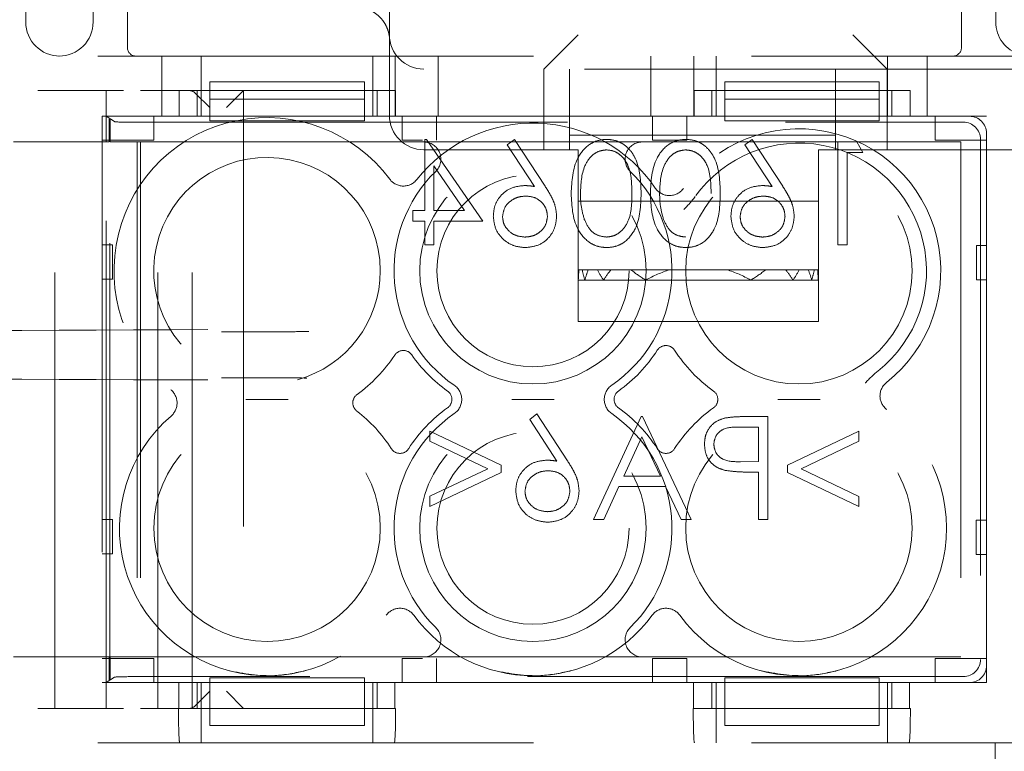
# Model space of a CAD drawing. Units: millimetres. Extents: x 11 to 205, y 5 to 292.
# Drawn here: x 85 to 88, y 202 to 204 of the extents above; entities that cross this region are included whole.
import ezdxf

# ---------------------------------------------------------------- set-up
doc = ezdxf.new("R2010")
doc.units = ezdxf.units.MM
doc.linetypes.add('HIDDEN', pattern=[1.905, 1.27, -0.635])

msp = doc.modelspace()

# ---------------------------------------------------------------- linework, layer by layer
at = {"color": 7, "linetype": 'HIDDEN', "lineweight": 18}
for p, q in [((86.1584, 204.2038), (86.1584, 212.5838)), ((85.0984, 204.2413), (85.0984, 204.5113)), ((85.2951, 204.5113), (85.2951, 204.2413)), ((85.3951, 204.5113), (85.3951, 204.1663)), ((87.8251, 204.1663), (87.8251, 204.5113)), ((87.9251, 204.2413), (87.9251, 204.5113)), ((86.7084, 204.2038), (86.6084, 204.1038)), ((87.6084, 204.1038), (87.5084, 204.2038)), ((79.5934, 204.1413), (87.9734, 204.1413)), ((85.4951, 204.1413), (85.4951, 203.9663)), ((85.6101, 204.0413), (85.6101, 204.1413)), ((86.1101, 204.0413), (86.1101, 204.1413)), ((86.1751, 203.9663), (86.1751, 204.1413)), ((86.3001, 204.1413), (86.3001, 203.9663)), ((86.9201, 203.9663), (86.9201, 204.1413)), ((87.0451, 204.1413), (87.0451, 203.9663)), ((87.1101, 204.0413), (87.1101, 204.1413)), ((87.6101, 204.0413), (87.6101, 204.1413)), ((87.7251, 203.9663), (87.7251, 204.1413)), ((86.1584, 204.092), (86.1584, 203.9688)), ((87.9966, 204.1038), (86.2584, 204.1038)), ((86.6084, 203.8688), (86.6084, 204.1038)), ((86.6834, 204.1038), (86.6834, 204.0538)), ((87.4584, 204.0538), (87.4584, 204.1038)), ((87.6084, 204.1038), (87.6084, 203.8688)), ((85.6354, 204.0663), (86.0854, 204.0663)), ((85.6354, 204.0663), (85.6354, 204.0163)), ((86.0854, 204.0663), (86.0854, 204.0163)), ((87.1354, 204.0663), (87.5854, 204.0663)), ((87.1354, 204.0663), (87.1354, 204.0163)), ((87.5854, 204.0663), (87.5854, 204.0163)), ((85.1334, 204.0413), (85.3834, 204.0413)), ((85.1834, 202.2413), (85.1834, 204.0413)), ((85.3334, 204.0413), (85.3334, 203.9663)), ((85.4334, 204.0413), (85.5461, 204.0413)), ((85.4834, 202.2413), (85.4834, 204.0413)), ((86.1759, 204.0413), (85.5461, 204.0413)), ((85.5461, 203.9663), (85.5461, 204.0413)), ((85.5834, 202.2413), (85.5834, 204.0413)), ((85.635, 203.9913), (85.5935, 204.0327)), ((85.5979, 204.0413), (85.5979, 203.9663)), ((85.6101, 203.9663), (85.6101, 204.0413)), ((85.6834, 203.9913), (85.7334, 204.0413)), ((85.7334, 204.0413), (85.7334, 202.2413)), ((86.1101, 203.9663), (86.1101, 204.0413)), ((86.1223, 203.9663), (86.1223, 204.0413)), ((86.1759, 204.0413), (86.1759, 203.9663)), ((86.6834, 203.8688), (86.6834, 204.0538)), ((87.0461, 203.9663), (87.0461, 204.0413)), ((87.6759, 204.0413), (87.0461, 204.0413)), ((87.0979, 204.0413), (87.0979, 203.9663)), ((87.1101, 203.9663), (87.1101, 204.0413)), ((87.4584, 204.0538), (87.4584, 203.8688)), ((87.6101, 203.9663), (87.6101, 204.0413)), ((87.6223, 203.9663), (87.6223, 204.0413)), ((87.6759, 204.0413), (87.6759, 203.9663)), ((85.6354, 204.0163), (86.0854, 204.0163)), ((85.6354, 203.9663), (85.6354, 204.0163)), ((86.0854, 204.0163), (86.0854, 203.9663)), ((87.1354, 204.0163), (87.5854, 204.0163)), ((87.1354, 203.9663), (87.1354, 204.0163)), ((87.5854, 204.0163), (87.5854, 203.9663)), ((85.5461, 203.9663), (85.3217, 203.9663)), ((85.3217, 203.9663), (85.3217, 202.3163)), ((85.3334, 203.8913), (85.3334, 203.9663)), ((85.3571, 203.9505), (85.3334, 203.9663)), ((85.3334, 203.9663), (85.6354, 203.9663)), ((85.3418, 203.8913), (85.3418, 203.9579)), ((85.3418, 203.9579), (85.3449, 203.9558)), ((85.3439, 203.9558), (85.3418, 203.9579)), ((85.3439, 203.9558), (85.3449, 203.9558)), ((85.3439, 202.3267), (85.3439, 203.9558)), ((85.3449, 203.9558), (85.3449, 203.8913)), ((85.4071, 203.9488), (87.831, 203.9488)), ((85.4717, 203.9663), (85.4717, 203.8963)), ((85.6354, 203.9663), (85.6354, 203.9528)), ((86.0854, 203.9663), (85.6354, 203.9663)), ((86.0854, 203.9528), (85.6354, 203.9528)), ((86.0854, 203.9528), (86.0854, 203.9663)), ((86.0854, 203.9663), (87.1354, 203.9663)), ((87.0461, 203.9663), (86.1759, 203.9663)), ((86.1951, 203.8963), (86.1951, 203.9663)), ((86.2951, 203.9663), (86.2951, 203.8963)), ((86.9251, 203.8963), (86.9251, 203.9663)), ((87.0251, 203.9663), (87.0251, 203.8963)), ((87.1354, 203.9663), (87.1354, 203.9528)), ((87.5854, 203.9663), (87.1354, 203.9663)), ((87.5854, 203.9528), (87.1354, 203.9528)), ((87.5854, 203.9528), (87.5854, 203.9663)), ((87.5854, 203.9663), (87.8484, 203.9663)), ((87.8984, 203.9663), (87.6759, 203.9663)), ((87.7484, 203.8963), (87.7484, 203.9663)), ((87.8984, 202.3163), (87.8984, 203.9663)), ((86.6834, 203.9113), (87.4584, 203.9113)), ((87.8984, 203.9163), (87.8984, 202.3662)), ((85.0634, 203.8913), (85.3334, 203.8913)), ((85.4717, 203.8963), (85.3217, 203.8963)), ((85.3334, 202.3913), (85.3334, 203.8913)), ((85.3334, 203.8913), (85.3418, 203.8913)), ((85.3449, 203.8913), (85.4229, 203.8913)), ((85.4229, 203.8913), (85.4334, 203.8913)), ((85.4229, 203.8913), (85.4229, 202.3913)), ((85.4334, 203.8913), (85.4334, 202.3913)), ((85.4334, 203.8913), (86.2583, 203.8913)), ((86.2552, 203.8963), (86.1951, 203.8963)), ((86.2611, 203.899), (86.2611, 203.6913)), ((86.2666, 203.899), (86.2611, 203.899)), ((86.4303, 203.6605), (86.2666, 203.899)), ((86.8086, 203.8913), (86.3449, 203.8913)), ((86.5226, 203.899), (86.5019, 203.8827)), ((86.5019, 203.8827), (86.5812, 203.7615)), ((86.6122, 203.7621), (86.5226, 203.899)), ((86.8952, 203.8913), (87.8234, 203.8913)), ((87.0251, 203.8963), (86.9251, 203.8963)), ((87.215, 203.899), (87.1942, 203.8827)), ((87.1942, 203.8827), (87.2735, 203.7615)), ((87.3045, 203.7621), (87.215, 203.899)), ((87.465, 203.8913), (87.465, 203.5913)), ((87.538, 203.8605), (87.5204, 203.8913)), ((87.8984, 203.8963), (87.7484, 203.8963)), ((87.8234, 203.8913), (87.8234, 202.3913)), ((87.881, 203.8988), (87.881, 202.3837)), ((86.2584, 203.8688), (86.6834, 203.8688)), ((86.7084, 203.8688), (86.6834, 203.8688)), ((86.7084, 203.7188), (86.7084, 203.8688)), ((87.4584, 203.8688), (87.4084, 203.8688)), ((87.4084, 203.8688), (87.4084, 203.7188)), ((87.4584, 203.8688), (88.0584, 203.8688)), ((87.4919, 203.5913), (87.4919, 203.8605)), ((87.4919, 203.8605), (87.538, 203.8605)), ((86.288, 203.8216), (86.3775, 203.6913)), ((86.288, 203.6913), (86.288, 203.8216)), ((86.7084, 203.5067), (86.7084, 203.7188)), ((86.7084, 203.7188), (87.4084, 203.7188)), ((87.4084, 203.7188), (87.4084, 203.5067)), ((86.2265, 203.6913), (86.2265, 203.6605)), ((86.2611, 203.6913), (86.2265, 203.6913)), ((86.3775, 203.6913), (86.288, 203.6913)), ((86.2265, 203.6605), (86.2611, 203.6605)), ((86.2611, 203.6605), (86.2611, 203.5913)), ((86.288, 203.5913), (86.288, 203.6605)), ((86.288, 203.6605), (86.4303, 203.6605)), ((85.3217, 203.5913), (85.3513, 203.5913)), ((85.3513, 203.5913), (85.3513, 203.4913)), ((86.2611, 203.5913), (86.288, 203.5913)), ((87.465, 203.5913), (87.4919, 203.5913)), ((87.8693, 203.4899), (87.8694, 203.5899)), ((87.8694, 203.5899), (87.8984, 203.5898)), ((86.7084, 203.5188), (86.7107, 203.5188)), ((86.7202, 203.5188), (86.7107, 203.5188)), ((86.7202, 203.5188), (86.7376, 203.5188)), ((86.7644, 203.5188), (86.7376, 203.5188)), ((86.7644, 203.5188), (86.8036, 203.5188)), ((86.8623, 203.5188), (86.8036, 203.5188)), ((86.8623, 203.5188), (86.975, 203.5188)), ((87.1419, 203.5188), (86.975, 203.5188)), ((87.1419, 203.5188), (87.2545, 203.5188)), ((87.3133, 203.5188), (87.2545, 203.5188)), ((87.3133, 203.5188), (87.3524, 203.5188)), ((87.3792, 203.5188), (87.3524, 203.5188)), ((87.3792, 203.5188), (87.3967, 203.5188)), ((87.4061, 203.5188), (87.3967, 203.5188)), ((87.4061, 203.5188), (87.4084, 203.5188)), ((85.3513, 203.4913), (85.3217, 203.4913)), ((86.7084, 203.5067), (86.7084, 203.4888)), ((86.7084, 203.4888), (86.7087, 203.4888)), ((86.7084, 203.4888), (86.7084, 203.3688)), ((86.7087, 203.4888), (86.7278, 203.4888)), ((86.7278, 203.4888), (86.7822, 203.4888)), ((86.7822, 203.4888), (86.9057, 203.4888)), ((86.9057, 203.4888), (87.2112, 203.4888)), ((87.2112, 203.4888), (87.3347, 203.4888)), ((87.3347, 203.4888), (87.389, 203.4888)), ((87.389, 203.4888), (87.4081, 203.4888)), ((87.4081, 203.4888), (87.4084, 203.4888)), ((87.4084, 203.5067), (87.4084, 203.4888)), ((87.4084, 203.4888), (87.4084, 203.3688)), ((87.8984, 203.4898), (87.8693, 203.4899)), ((86.7084, 203.3688), (87.4084, 203.3688)), ((86.588, 203.099), (86.5673, 203.0827)), ((86.5673, 203.0827), (86.6466, 202.9615)), ((86.6776, 202.9621), (86.588, 203.099)), ((86.8919, 203.0913), (86.7534, 202.7913)), ((86.8957, 203.0913), (86.8919, 203.0913)), ((87.038, 202.7913), (86.8957, 203.0913)), ((87.2611, 203.0913), (87.2023, 203.0913)), ((87.2611, 202.7913), (87.2611, 203.0913)), ((87.1793, 203.0605), (87.2342, 203.0605)), ((87.2342, 203.0605), (87.2342, 202.9605)), ((86.4842, 202.9502), (86.2765, 203.049)), ((86.2765, 203.049), (86.2765, 203.0194)), ((86.8412, 202.9182), (86.8941, 203.0328)), ((86.8941, 203.0328), (86.9484, 202.9182)), ((87.5265, 203.049), (87.3188, 202.9499)), ((87.5265, 203.0197), (87.5265, 203.049)), ((86.2765, 203.0194), (86.4448, 202.9393)), ((87.3581, 202.9393), (87.5265, 203.0197)), ((86.4448, 202.9393), (86.2765, 202.8593)), ((86.4842, 202.9285), (86.4842, 202.9502)), ((87.2342, 202.9605), (87.1817, 202.9598)), ((87.3188, 202.9499), (87.3188, 202.9288)), ((87.5265, 202.859), (87.3581, 202.9393)), ((86.2765, 202.8297), (86.4842, 202.9285)), ((86.9484, 202.9182), (86.8412, 202.9182)), ((87.2127, 202.9297), (87.2342, 202.9297)), ((87.2342, 202.9297), (87.2342, 202.7913)), ((87.3188, 202.9288), (87.5265, 202.8297)), ((86.7827, 202.7913), (86.827, 202.8874)), ((86.827, 202.8874), (86.963, 202.8874)), ((86.963, 202.8874), (87.0086, 202.7913)), ((86.2765, 202.8593), (86.2765, 202.8297)), ((87.5265, 202.8297), (87.5265, 202.859)), ((85.3217, 202.7913), (85.3513, 202.7913)), ((85.3513, 202.7913), (85.3513, 202.6913)), ((86.7534, 202.7913), (86.7827, 202.7913)), ((87.0086, 202.7913), (87.038, 202.7913)), ((87.2342, 202.7913), (87.2611, 202.7913)), ((87.8684, 202.6899), (87.8685, 202.7899)), ((87.8685, 202.7899), (87.8984, 202.7898)), ((87.8984, 202.6898), (87.8984, 202.728)), ((85.3513, 202.6913), (85.3217, 202.6913)), ((87.8984, 202.6898), (87.8684, 202.6899)), ((85.3334, 202.3913), (85.0634, 202.3913)), ((85.3418, 202.3913), (85.3334, 202.3913)), ((85.3334, 202.3163), (85.3334, 202.3913)), ((85.3418, 202.3246), (85.3418, 202.3913)), ((85.3449, 202.3913), (85.3449, 202.3267)), ((85.4229, 202.3913), (85.3449, 202.3913)), ((85.4334, 202.3913), (85.4229, 202.3913)), ((86.2583, 202.3913), (85.4334, 202.3913)), ((86.3449, 202.3913), (86.8086, 202.3913)), ((87.8234, 202.3913), (86.8952, 202.3913)), ((85.3217, 202.3863), (85.4717, 202.3863)), ((85.4717, 202.3863), (85.4717, 202.3163)), ((86.1951, 202.3863), (86.2552, 202.3863)), ((86.1951, 202.3163), (86.1951, 202.3863)), ((86.2951, 202.3863), (86.2951, 202.3163)), ((86.9251, 202.3863), (87.0251, 202.3863)), ((86.9251, 202.3163), (86.9251, 202.3863)), ((87.0251, 202.3863), (87.0251, 202.3163)), ((87.7484, 202.3163), (87.7484, 202.3863)), ((87.7484, 202.3863), (87.8984, 202.3863)), ((87.831, 202.3337), (85.4071, 202.3337)), ((85.3217, 202.3163), (85.5443, 202.3163)), ((85.3334, 202.3163), (85.3571, 202.3321)), ((85.6354, 202.3163), (85.3334, 202.3163)), ((85.3334, 202.3163), (85.3334, 202.2413)), ((85.3449, 202.3267), (85.3418, 202.3246)), ((85.3439, 202.3267), (85.3418, 202.3246)), ((85.3449, 202.3267), (85.3439, 202.3267)), ((85.5443, 202.2413), (85.5443, 202.3163)), ((85.5979, 202.3163), (85.5979, 202.2413)), ((85.6101, 202.2413), (85.6101, 202.3163)), ((85.6354, 202.3305), (85.6354, 202.3163)), ((86.0854, 202.3305), (85.6354, 202.3305)), ((85.6354, 202.2413), (85.6354, 202.3163)), ((86.0854, 202.3163), (85.6354, 202.3163)), ((86.0854, 202.3305), (86.0854, 202.3163)), ((86.0854, 202.3163), (86.0854, 202.2413)), ((87.1354, 202.3163), (86.0854, 202.3163)), ((86.1101, 202.2413), (86.1101, 202.3163)), ((86.1222, 202.2413), (86.1222, 202.3163)), ((86.1741, 202.3163), (86.1741, 202.2413)), ((86.1741, 202.3163), (87.0443, 202.3163)), ((87.0443, 202.2413), (87.0443, 202.3163)), ((87.0979, 202.3163), (87.0979, 202.2413)), ((87.1101, 202.2413), (87.1101, 202.3163)), ((87.1354, 202.3305), (87.1354, 202.3163)), ((87.5854, 202.3305), (87.1354, 202.3305)), ((87.1354, 202.2413), (87.1354, 202.3163)), ((87.5854, 202.3163), (87.1354, 202.3163)), ((87.5854, 202.3305), (87.5854, 202.3163)), ((87.5854, 202.3163), (87.5854, 202.2413)), ((87.8484, 202.3163), (87.5854, 202.3163)), ((87.6101, 202.2413), (87.6101, 202.3163)), ((87.6222, 202.2413), (87.6222, 202.3163)), ((87.6741, 202.3163), (87.6741, 202.2413)), ((87.6741, 202.3163), (87.8984, 202.3163)), ((85.5935, 202.2498), (85.635, 202.2913)), ((85.7334, 202.2413), (85.6834, 202.2913)), ((85.3834, 202.2413), (85.1334, 202.2413)), ((85.5437, 202.2413), (85.4334, 202.2413)), ((85.5443, 202.2413), (85.5437, 202.2413)), ((85.5443, 202.2413), (86.1741, 202.2413)), ((85.6101, 202.2413), (85.6101, 202.1413)), ((86.0854, 202.2413), (85.6354, 202.2413)), ((85.6354, 202.1913), (85.6354, 202.2413)), ((86.0854, 202.1913), (86.0854, 202.2413)), ((86.1101, 202.2413), (86.1101, 202.1413)), ((86.1764, 202.2413), (86.1741, 202.2413)), ((87.0443, 202.2413), (87.0437, 202.2413)), ((87.0443, 202.2413), (87.6741, 202.2413)), ((87.1101, 202.2413), (87.1101, 202.1413)), ((87.5854, 202.2413), (87.1354, 202.2413)), ((87.1354, 202.1913), (87.1354, 202.2413)), ((87.5854, 202.1913), (87.5854, 202.2413)), ((87.6101, 202.2413), (87.6101, 202.1413)), ((87.6764, 202.2413), (87.6741, 202.2413)), ((85.6354, 202.1913), (86.0854, 202.1913)), ((87.1354, 202.1913), (87.5854, 202.1913)), ((79.5934, 202.1413), (87.9734, 202.1413)), ((87.9234, 202.059), (87.9234, 202.1413))]:
    msp.add_line(p, q, dxfattribs=at)
for centre, radius in [((86.5767, 203.5163), 0.33), ((87.3517, 203.5163), 0.33), ((86.5767, 203.5163), 0.28), ((85.8017, 202.7663), 0.33), ((86.5767, 202.7663), 0.33), ((87.3517, 202.7663), 0.33), ((86.5767, 202.7663), 0.28)]:
    msp.add_circle(centre, radius, dxfattribs=at)
for centre, radius, start, end in [((85.1984, 204.2413), 0.1, 180, 270), ((85.1951, 204.2413), 0.1, 270, 0), ((88.0251, 204.2413), 0.1, 180, 253.1756), ((86.2584, 204.2038), 0.1, 180, 270), ((85.4201, 204.1663), 0.025, 180, 270), ((87.8001, 204.1663), 0.025, 270, 0), ((86.2584, 203.9688), 0.1, 180, 270), ((85.8017, 203.5163), 0.446, 36.7216, 230.9894), ((86.5767, 203.5163), 0.43, 34.077, 141.8369), ((87.3517, 203.5163), 0.4134, 308.1227, 144.5268), ((86.2583, 203.8413), 0.05, 314.4153, 90), ((86.8952, 203.8413), 0.05, 90, 225.5847), ((87.3517, 203.5163), 0.3717, 308.1227, 144.5268), ((85.8017, 203.5163), 0.33, 0, 251.4216), ((86.5767, 203.5163), 0.405, 134.4153, 235.505), ((86.5767, 203.5163), 0.405, 304.495, 45.5847), ((86.1993, 203.8129), 0.05, 216.7216, 321.8369), ((86.9743, 203.7852), 0.05, 214.077, 324.5268), ((85.8017, 203.5163), 0.33, 285.5384, 0), ((86.1989, 203.2539), 0.03, 34.7809, 146.549), ((86.5767, 203.5163), 0.43, 305.3911, 327.3935), ((86.9642, 203.2684), 0.03, 32.6065, 147.3935), ((87.3517, 203.5163), 0.43, 212.6065, 234.6089), ((85.8017, 203.5163), 0.446, 306.0234, 326.549), ((86.5767, 203.5163), 0.43, 214.7809, 234.6089), ((85.4895, 203.1308), 0.05, 310.5788, 50.9894), ((86.3103, 203.1413), 0.03, 305.3911, 54.6089), ((86.3191, 203.1413), 0.05, 304.495, 55.505), ((86.8344, 203.1413), 0.05, 124.495, 235.505), ((86.8432, 203.1413), 0.03, 125.3911, 234.6089), ((87.0853, 203.1413), 0.03, 305.3911, 54.6089), ((87.6379, 203.1517), 0.05, 128.1227, 233.4121), ((86.0817, 203.1313), 0.03, 126.0234, 232.5104), ((86.5767, 202.7663), 0.43, 125.3911, 147.3935), ((86.5767, 202.7663), 0.43, 32.6065, 54.6089), ((87.3517, 202.7663), 0.43, 125.3911, 147.3935), ((87.3517, 202.7663), 0.43, 216.1678, 53.4121), ((85.8017, 202.7663), 0.43, 130.5788, 323.8322), ((85.8017, 202.7663), 0.43, 32.6065, 52.5104), ((86.5767, 202.7663), 0.405, 124.495, 225.5847), ((86.5767, 202.7663), 0.405, 314.4153, 55.505), ((86.1892, 203.0141), 0.03, 212.6065, 327.3935), ((86.9642, 203.0141), 0.03, 212.6065, 327.3935), ((86.1892, 202.483), 0.05, 36.1678, 143.8322), ((86.5767, 202.7663), 0.43, 216.1678, 323.8322), ((86.9642, 202.483), 0.05, 36.1678, 143.8322), ((86.2583, 202.4413), 0.05, 270, 45.5847), ((86.8952, 202.4413), 0.05, 134.4153, 270)]:
    msp.add_arc(centre, radius, start, end, dxfattribs=at)
for centre, major_axis, ratio, start_param, end_param in [((85.5747, 203.9913), (0, 0.05), 0.674509, 5.689773, 6.283185), ((85.4071, 203.9506), (0.05, 0), 0.034921, 3.193953, 4.712389), ((87.8309, 203.8988), (0.0354, 0.0354), 0.998783, 5.498396, 7.067974), ((87.8484, 203.9162), (0.0354, 0.0354), 0.998783, 5.498396, 7.067974), ((87.0584, 203.4709), (0, 0.42), 0.833333, 1.456527, 1.528191), ((87.0584, 203.6267), (0, 0.42), 0.833333, 1.830587, 1.905307), ((87.0584, 203.3509), (0, 0.42), 0.833333, 1.159568, 1.236286), ((87.0584, 203.7467), (0, 0.42), 0.833333, 2.144317, 2.231942), ((87.0584, 203.2309), (0, 0.42), 0.833333, 0.815575, 0.909651), ((87.0584, 203.8667), (0, 0.42), 0.833333, 2.546875, 2.689959), ((87.0584, 203.1109), (0, 0.42), 0.833333, 0.24073, 0.451633), ((87.0584, 203.1109), (0, 0.42), 0.833333, 5.831552, 6.042455), ((87.0584, 203.8667), (0, 0.42), 0.833333, 3.593226, 3.73631), ((87.0584, 203.2309), (0, 0.42), 0.833333, 5.373534, 5.46761), ((87.0584, 203.7467), (0, 0.42), 0.833333, 4.051244, 4.138868), ((87.0584, 203.3509), (0, 0.42), 0.833333, 5.0469, 5.123617), ((87.0584, 203.6267), (0, 0.42), 0.833333, 4.377878, 4.452598), ((87.0584, 203.4709), (0, 0.42), 0.833333, 4.754995, 4.826659), ((87.0584, 203.5067), (0, 0.42), 0.833333, 1.570796, 1.613402), ((87.0584, 203.5067), (0, 0.42), 0.833333, 4.669783, 4.712389), ((87.8309, 202.3838), (0.0354, -0.0354), 0.998783, 5.498396, 7.067974), ((87.8484, 202.3663), (0.0354, -0.0354), 0.998783, 5.498396, 7.067974), ((85.4071, 202.332), (0.05, 0), 0.034921, 1.570796, 3.089233), ((85.5747, 202.2913), (0, 0.05), 0.674509, 3.141593, 3.735005), ((85.5472, 202.2413), (0, 0.1), 0.034921, 1.570796, 3.141593), ((86.1729, 202.2413), (0, 0.1), 0.034921, 3.141593, 4.712389), ((87.0472, 202.2413), (0, 0.1), 0.034921, 1.570796, 3.141593), ((87.6729, 202.2413), (0, 0.1), 0.034921, 3.141593, 4.712389)]:
    msp.add_ellipse(centre, major_axis=major_axis, ratio=ratio, start_param=start_param, end_param=end_param, dxfattribs=at)
for points, knots in [([(86.0594, 204.2834), (86.0631, 204.2838), (86.0778, 204.2854), (86.1009, 204.2769), (86.124, 204.2624), (86.1395, 204.2456), (86.1492, 204.2295), (86.1545, 204.2161), (86.1568, 204.2069), (86.1577, 204.2022), (86.1581, 204.1996), (86.1582, 204.1987), (86.1583, 204.1982)], [0, 0, 0, 0, 0.073062, 0.285224, 0.45771, 0.603622, 0.725436, 0.821828, 0.884973, 0.921613, 0.958462, 1, 1, 1, 1]), ([(86.1584, 204.092), (86.1584, 204.1037), (86.1584, 204.141), (86.1584, 204.1761), (86.1584, 204.2003), (86.1584, 204.2036), (86.1584, 204.2038)], [0, 0, 0, 0, 0.283116, 0.90121, 0.994902, 1, 1, 1, 1]), ([(86.3449, 203.8913), (86.3364, 203.8913), (86.3163, 203.8913), (86.2866, 203.8913), (86.2684, 203.8913), (86.2584, 203.8913), (86.2583, 203.8913)], [0, 0, 0, 0, 0.247748, 0.586728, 0.995637, 1, 1, 1, 1]), ([(86.7916, 203.899), (86.7827, 203.8983), (86.7651, 203.8968), (86.7329, 203.8812), (86.6923, 203.8311), (86.6898, 203.7772), (86.688, 203.7411)], [0, 0, 0, 0, 0.1256, 0.251197, 0.500581, 1, 1, 1, 1]), ([(86.7916, 203.899), (86.7827, 203.8983), (86.7651, 203.8968), (86.7329, 203.8812), (86.6923, 203.8311), (86.6898, 203.7772), (86.688, 203.7411)], [0, 0, 0, 0, 0.1256, 0.251197, 0.500581, 1, 1, 1, 1]), ([(86.8919, 203.7411), (86.8907, 203.777), (86.8893, 203.8218), (86.8613, 203.8669), (86.8418, 203.8848), (86.8179, 203.8968), (86.8003, 203.8982), (86.7916, 203.899)], [0, 0, 0, 0, 0.498702, 0.624177, 0.749467, 0.874745, 1, 1, 1, 1]), ([(86.8919, 203.7411), (86.8907, 203.777), (86.8893, 203.8218), (86.8613, 203.8669), (86.8418, 203.8848), (86.8179, 203.8968), (86.8003, 203.8982), (86.7916, 203.899)], [0, 0, 0, 0, 0.498702, 0.624177, 0.749467, 0.874745, 1, 1, 1, 1]), ([(86.8952, 203.8913), (86.8951, 203.8913), (86.8851, 203.8913), (86.8669, 203.8913), (86.8372, 203.8913), (86.8171, 203.8913), (86.8086, 203.8913)], [0, 0, 0, 0, 0.004363, 0.413272, 0.752252, 1, 1, 1, 1]), ([(87.0223, 203.899), (87.0135, 203.8983), (86.9959, 203.8968), (86.9637, 203.8812), (86.9231, 203.8311), (86.9205, 203.7772), (86.9188, 203.7411)], [0, 0, 0, 0, 0.1256, 0.251197, 0.500581, 1, 1, 1, 1]), ([(87.0223, 203.899), (87.0135, 203.8983), (86.9959, 203.8968), (86.9637, 203.8812), (86.9231, 203.8311), (86.9205, 203.7772), (86.9188, 203.7411)], [0, 0, 0, 0, 0.1256, 0.251197, 0.500581, 1, 1, 1, 1]), ([(87.1226, 203.7411), (87.1215, 203.777), (87.12, 203.8218), (87.0921, 203.8669), (87.0726, 203.8848), (87.0487, 203.8968), (87.0311, 203.8982), (87.0223, 203.899)], [0, 0, 0, 0, 0.498702, 0.624177, 0.749467, 0.874745, 1, 1, 1, 1]), ([(87.1226, 203.7411), (87.1215, 203.777), (87.12, 203.8218), (87.0921, 203.8669), (87.0726, 203.8848), (87.0487, 203.8968), (87.0311, 203.8982), (87.0223, 203.899)], [0, 0, 0, 0, 0.498702, 0.624177, 0.749467, 0.874745, 1, 1, 1, 1]), ([(86.715, 203.7413), (86.7161, 203.7691), (86.7177, 203.8108), (86.7458, 203.8521), (86.7701, 203.866), (86.7838, 203.8675), (86.7907, 203.8682)], [0, 0, 0, 0, 0.500072, 0.749021, 0.874598, 1, 1, 1, 1]), ([(86.715, 203.7413), (86.7161, 203.7691), (86.7177, 203.8108), (86.7458, 203.8521), (86.7701, 203.866), (86.7838, 203.8675), (86.7907, 203.8682)], [0, 0, 0, 0, 0.500072, 0.749021, 0.874598, 1, 1, 1, 1]), ([(86.7907, 203.8682), (86.7976, 203.8675), (86.8113, 203.8661), (86.8296, 203.8556), (86.8441, 203.8408), (86.864, 203.8043), (86.8645, 203.7693), (86.865, 203.7413)], [0, 0, 0, 0, 0.125139, 0.250418, 0.375519, 0.500847, 1, 1, 1, 1]), ([(86.7907, 203.8682), (86.7976, 203.8675), (86.8113, 203.8661), (86.8296, 203.8556), (86.8441, 203.8408), (86.864, 203.8043), (86.8645, 203.7693), (86.865, 203.7413)], [0, 0, 0, 0, 0.125139, 0.250418, 0.375519, 0.500847, 1, 1, 1, 1]), ([(86.9457, 203.7413), (86.9468, 203.7691), (86.9485, 203.8108), (86.9766, 203.8521), (87.0008, 203.866), (87.0146, 203.8675), (87.0214, 203.8682)], [0, 0, 0, 0, 0.500072, 0.749021, 0.874598, 1, 1, 1, 1]), ([(86.9457, 203.7413), (86.9468, 203.7691), (86.9485, 203.8108), (86.9766, 203.8521), (87.0008, 203.866), (87.0146, 203.8675), (87.0214, 203.8682)], [0, 0, 0, 0, 0.500072, 0.749021, 0.874598, 1, 1, 1, 1]), ([(87.0214, 203.8682), (87.0283, 203.8675), (87.0421, 203.8661), (87.0603, 203.8556), (87.0749, 203.8408), (87.0947, 203.8043), (87.0953, 203.7693), (87.0957, 203.7413)], [0, 0, 0, 0, 0.125139, 0.250418, 0.375519, 0.500847, 1, 1, 1, 1]), ([(87.0214, 203.8682), (87.0283, 203.8675), (87.0421, 203.8661), (87.0603, 203.8556), (87.0749, 203.8408), (87.0947, 203.8043), (87.0953, 203.7693), (87.0957, 203.7413)], [0, 0, 0, 0, 0.125139, 0.250418, 0.375519, 0.500847, 1, 1, 1, 1]), ([(86.5501, 203.7643), (86.537, 203.7628), (86.5107, 203.7598), (86.4814, 203.7358), (86.4637, 203.7064), (86.462, 203.6858), (86.4611, 203.6755)], [0, 0, 0, 0, 0.279638, 0.559326, 0.779527, 1, 1, 1, 1]), ([(86.5501, 203.7643), (86.537, 203.7628), (86.5107, 203.7598), (86.4814, 203.7358), (86.4637, 203.7064), (86.462, 203.6858), (86.4611, 203.6755)], [0, 0, 0, 0, 0.279638, 0.559326, 0.779527, 1, 1, 1, 1]), ([(86.5812, 203.7615), (86.5754, 203.7624), (86.5651, 203.764), (86.5547, 203.7642), (86.5501, 203.7643)], [0, 0, 0, 0, 0.5599103, 1, 1, 1, 1]), ([(86.6457, 203.6749), (86.6447, 203.6856), (86.6429, 203.7033), (86.6334, 203.7262), (86.6235, 203.7445), (86.616, 203.7562), (86.6122, 203.7621)], [0, 0, 0, 0, 0.339374, 0.559486, 0.779731, 1, 1, 1, 1]), ([(86.688, 203.7411), (86.6897, 203.7051), (86.6922, 203.6512), (86.733, 203.6014), (86.7651, 203.5857), (86.7828, 203.5843), (86.7916, 203.5836)], [0, 0, 0, 0, 0.499407, 0.748743, 0.874372, 1, 1, 1, 1]), ([(86.688, 203.7411), (86.6897, 203.7051), (86.6922, 203.6512), (86.733, 203.6014), (86.7651, 203.5857), (86.7828, 203.5843), (86.7916, 203.5836)], [0, 0, 0, 0, 0.499407, 0.748743, 0.874372, 1, 1, 1, 1]), ([(86.7263, 203.6658), (86.7225, 203.6797), (86.7157, 203.7044), (86.7152, 203.73), (86.715, 203.7413)], [0, 0, 0, 0, 0.559599, 1, 1, 1, 1]), ([(86.865, 203.7413), (86.8647, 203.7132), (86.8644, 203.6712), (86.8356, 203.6303), (86.8113, 203.6166), (86.7975, 203.6151), (86.7907, 203.6143)], [0, 0, 0, 0, 0.5002912, 0.749086, 0.8746062, 1, 1, 1, 1]), ([(86.865, 203.7413), (86.8647, 203.7132), (86.8644, 203.6712), (86.8356, 203.6303), (86.8113, 203.6166), (86.7975, 203.6151), (86.7907, 203.6143)], [0, 0, 0, 0, 0.5002912, 0.749086, 0.8746062, 1, 1, 1, 1]), ([(86.7916, 203.5836), (86.8003, 203.5843), (86.8178, 203.5857), (86.8497, 203.6014), (86.8891, 203.6518), (86.8908, 203.7054), (86.8919, 203.7411)], [0, 0, 0, 0, 0.125551, 0.25109, 0.50025, 1, 1, 1, 1]), ([(86.7916, 203.5836), (86.8003, 203.5843), (86.8178, 203.5857), (86.8497, 203.6014), (86.8891, 203.6518), (86.8908, 203.7054), (86.8919, 203.7411)], [0, 0, 0, 0, 0.125551, 0.25109, 0.50025, 1, 1, 1, 1]), ([(86.9188, 203.7411), (86.9205, 203.7051), (86.923, 203.6512), (86.9638, 203.6014), (86.9959, 203.5857), (87.0135, 203.5843), (87.0223, 203.5836)], [0, 0, 0, 0, 0.499407, 0.748743, 0.874372, 1, 1, 1, 1]), ([(86.9188, 203.7411), (86.9205, 203.7051), (86.923, 203.6512), (86.9638, 203.6014), (86.9959, 203.5857), (87.0135, 203.5843), (87.0223, 203.5836)], [0, 0, 0, 0, 0.499407, 0.748743, 0.874372, 1, 1, 1, 1]), ([(86.9571, 203.6658), (86.9533, 203.6797), (86.9464, 203.7044), (86.9459, 203.73), (86.9457, 203.7413)], [0, 0, 0, 0, 0.559599, 1, 1, 1, 1]), ([(87.0223, 203.5836), (87.0311, 203.5843), (87.0486, 203.5857), (87.0805, 203.6014), (87.1199, 203.6518), (87.1215, 203.7054), (87.1226, 203.7411)], [0, 0, 0, 0, 0.125551, 0.25109, 0.50025, 1, 1, 1, 1]), ([(87.0223, 203.5836), (87.0311, 203.5843), (87.0486, 203.5857), (87.0805, 203.6014), (87.1199, 203.6518), (87.1215, 203.7054), (87.1226, 203.7411)], [0, 0, 0, 0, 0.125551, 0.25109, 0.50025, 1, 1, 1, 1]), ([(87.2424, 203.7643), (87.2293, 203.7628), (87.203, 203.7598), (87.1737, 203.7358), (87.156, 203.7064), (87.1543, 203.6858), (87.1534, 203.6755)], [0, 0, 0, 0, 0.279638, 0.559326, 0.779527, 1, 1, 1, 1]), ([(87.2424, 203.7643), (87.2293, 203.7628), (87.203, 203.7598), (87.1737, 203.7358), (87.156, 203.7064), (87.1543, 203.6858), (87.1534, 203.6755)], [0, 0, 0, 0, 0.279638, 0.559326, 0.779527, 1, 1, 1, 1]), ([(87.2735, 203.7615), (87.2677, 203.7624), (87.2574, 203.764), (87.247, 203.7642), (87.2424, 203.7643)], [0, 0, 0, 0, 0.55991, 1, 1, 1, 1]), ([(87.338, 203.6749), (87.337, 203.6856), (87.3352, 203.7033), (87.3257, 203.7262), (87.3158, 203.7445), (87.3083, 203.7562), (87.3045, 203.7621)], [0, 0, 0, 0, 0.3393742, 0.5594856, 0.7797313, 1, 1, 1, 1]), ([(86.488, 203.6738), (86.4894, 203.6832), (86.4922, 203.7021), (86.5119, 203.721), (86.5336, 203.732), (86.5484, 203.7331), (86.5558, 203.7336)], [0, 0, 0, 0, 0.278754, 0.558605, 0.779147, 1, 1, 1, 1]), ([(86.5558, 203.7336), (86.5649, 203.7328), (86.5832, 203.7312), (86.6041, 203.7154), (86.6168, 203.6953), (86.6181, 203.681), (86.6188, 203.6738)], [0, 0, 0, 0, 0.280127, 0.559515, 0.779719, 1, 1, 1, 1]), ([(87.0161, 203.6943), (87.0162, 203.6945), (87.0283, 203.7059), (87.0387, 203.719), (87.049, 203.732)], [0, 0, 0, 0, 0.011466, 1, 1, 1, 1]), ([(87.1803, 203.6738), (87.1817, 203.6832), (87.1845, 203.7021), (87.2042, 203.721), (87.2259, 203.732), (87.2407, 203.7331), (87.2481, 203.7336)], [0, 0, 0, 0, 0.278754, 0.558605, 0.779147, 1, 1, 1, 1]), ([(87.2481, 203.7336), (87.2572, 203.7328), (87.2755, 203.7312), (87.2964, 203.7154), (87.3091, 203.6953), (87.3105, 203.681), (87.3111, 203.6738)], [0, 0, 0, 0, 0.280127, 0.559515, 0.779719, 1, 1, 1, 1]), ([(86.4611, 203.6755), (86.4627, 203.6617), (86.4658, 203.6343), (86.4914, 203.6039), (86.5226, 203.5866), (86.5441, 203.5846), (86.5549, 203.5836)], [0, 0, 0, 0, 0.279631, 0.55896, 0.779478, 1, 1, 1, 1]), ([(86.4611, 203.6755), (86.4627, 203.6617), (86.4658, 203.6343), (86.4914, 203.6039), (86.5226, 203.5866), (86.5441, 203.5846), (86.5549, 203.5836)], [0, 0, 0, 0, 0.279631, 0.55896, 0.779478, 1, 1, 1, 1]), ([(86.5534, 203.6143), (86.5442, 203.6153), (86.5258, 203.6171), (86.5044, 203.6325), (86.4903, 203.6521), (86.4888, 203.6666), (86.488, 203.6738)], [0, 0, 0, 0, 0.280018, 0.559853, 0.779987, 1, 1, 1, 1]), ([(86.6188, 203.6738), (86.6175, 203.6646), (86.6149, 203.6462), (86.5962, 203.6271), (86.5751, 203.616), (86.5607, 203.6149), (86.5534, 203.6143)], [0, 0, 0, 0, 0.279059, 0.55882, 0.779303, 1, 1, 1, 1]), ([(86.5549, 203.5836), (86.5683, 203.5852), (86.5951, 203.5884), (86.6254, 203.6128), (86.6426, 203.6433), (86.6447, 203.6644), (86.6457, 203.6749)], [0, 0, 0, 0, 0.27967, 0.559085, 0.779558, 1, 1, 1, 1]), ([(86.5549, 203.5836), (86.5683, 203.5852), (86.5951, 203.5884), (86.6254, 203.6128), (86.6426, 203.6433), (86.6447, 203.6644), (86.6457, 203.6749)], [0, 0, 0, 0, 0.27967, 0.559085, 0.779558, 1, 1, 1, 1]), ([(86.7907, 203.6143), (86.7825, 203.6154), (86.7661, 203.6174), (86.7408, 203.6346), (86.7318, 203.654), (86.7263, 203.6658)], [0, 0, 0, 0, 0.280257, 0.560781, 1, 1, 1, 1]), ([(87.0214, 203.6143), (87.0133, 203.6154), (86.9969, 203.6174), (86.9715, 203.6346), (86.9626, 203.654), (86.9571, 203.6658)], [0, 0, 0, 0, 0.280257, 0.560781, 1, 1, 1, 1]), ([(87.1534, 203.6755), (87.155, 203.6617), (87.1581, 203.6343), (87.1837, 203.6039), (87.2149, 203.5866), (87.2364, 203.5846), (87.2472, 203.5836)], [0, 0, 0, 0, 0.279631, 0.55896, 0.779478, 1, 1, 1, 1]), ([(87.1534, 203.6755), (87.155, 203.6617), (87.1581, 203.6343), (87.1837, 203.6039), (87.2149, 203.5866), (87.2364, 203.5846), (87.2472, 203.5836)], [0, 0, 0, 0, 0.279631, 0.55896, 0.779478, 1, 1, 1, 1]), ([(87.2457, 203.6143), (87.2365, 203.6153), (87.2181, 203.6171), (87.1967, 203.6325), (87.1826, 203.6521), (87.1811, 203.6666), (87.1803, 203.6738)], [0, 0, 0, 0, 0.280018, 0.5598526, 0.7799871, 1, 1, 1, 1]), ([(87.3111, 203.6738), (87.3098, 203.6646), (87.3072, 203.6462), (87.2885, 203.6271), (87.2674, 203.616), (87.253, 203.6149), (87.2457, 203.6143)], [0, 0, 0, 0, 0.279059, 0.5588204, 0.7793034, 1, 1, 1, 1]), ([(87.2472, 203.5836), (87.2606, 203.5852), (87.2874, 203.5884), (87.3177, 203.6128), (87.3349, 203.6433), (87.337, 203.6644), (87.338, 203.6749)], [0, 0, 0, 0, 0.27967, 0.559085, 0.779558, 1, 1, 1, 1]), ([(87.2472, 203.5836), (87.2606, 203.5852), (87.2874, 203.5884), (87.3177, 203.6128), (87.3349, 203.6433), (87.337, 203.6644), (87.338, 203.6749)], [0, 0, 0, 0, 0.27967, 0.559085, 0.779558, 1, 1, 1, 1]), ([(71.4874, 203.3446), (72.0698, 203.3424), (73.2343, 203.3381), (75.0035, 203.3339), (76.7826, 203.3313), (78.5684, 203.3304), (80.3542, 203.3313), (82.131, 203.3339), (83.8934, 203.3382), (85.0513, 203.3424), (85.6294, 203.3446)], [0, 0, 0, 0, 0.125172, 0.250313, 0.37544, 0.500683, 0.625974, 0.751112, 0.875723, 1, 1, 1, 1]), ([(85.9235, 203.3388), (85.9043, 203.3388), (85.8198, 203.3384), (85.7349, 203.3381), (85.6692, 203.3379)], [0, 0, 0, 0, 0.226854, 1, 1, 1, 1]), ([(87.5812, 203.2238), (87.5688, 203.213), (87.5562, 203.2019), (87.5453, 203.1893), (87.5451, 203.1892)], [0, 0, 0, 0, 0.988534, 1, 1, 1, 1]), ([(71.4874, 203.198), (72.0697, 203.2001), (73.2343, 203.2044), (75.0035, 203.2086), (76.7826, 203.2113), (78.5684, 203.2121), (80.3542, 203.2112), (82.131, 203.2086), (83.8934, 203.2044), (85.0513, 203.2001), (85.6294, 203.198)], [0, 0, 0, 0, 0.1251696, 0.2503128, 0.3754396, 0.500683, 0.6259741, 0.7511124, 0.8757228, 1, 1, 1, 1]), ([(85.6692, 203.2047), (85.7089, 203.2045), (85.7922, 203.2042), (85.8749, 203.2039), (85.9181, 203.2037)], [0, 0, 0, 0, 0.47753, 1, 1, 1, 1]), ([(85.8632, 203.1413), (85.8629, 203.1413), (85.8424, 203.1413), (85.8017, 203.1413), (85.7611, 203.1413), (85.7406, 203.1413), (85.7403, 203.1413)], [0, 0, 0, 0, 0.0064424, 0.4999992, 0.9935576, 1, 1, 1, 1]), ([(86.6382, 203.1413), (86.6379, 203.1413), (86.6174, 203.1413), (86.5767, 203.1413), (86.5361, 203.1413), (86.5156, 203.1413), (86.5153, 203.1413)], [0, 0, 0, 0, 0.006442, 0.500001, 0.993558, 1, 1, 1, 1]), ([(87.4132, 203.1413), (87.4129, 203.1413), (87.3924, 203.1413), (87.3517, 203.1413), (87.3111, 203.1413), (87.2906, 203.1413), (87.2903, 203.1413)], [0, 0, 0, 0, 0.0064424, 0.4999992, 0.9935576, 1, 1, 1, 1]), ([(87.1339, 203.0868), (87.1248, 203.0835), (87.1066, 203.0769), (87.0878, 203.0566), (87.0778, 203.0335), (87.0769, 203.0184), (87.0765, 203.0108)], [0, 0, 0, 0, 0.279705, 0.559381, 0.779509, 1, 1, 1, 1]), ([(87.2023, 203.0913), (87.1894, 203.0913), (87.1666, 203.0914), (87.1439, 203.0882), (87.1339, 203.0868)], [0, 0, 0, 0, 0.560314, 1, 1, 1, 1]), ([(87.1034, 203.0107), (87.1048, 203.0193), (87.1068, 203.0322), (87.1179, 203.0458), (87.1391, 203.061), (87.1614, 203.0607), (87.1793, 203.0605)], [0, 0, 0, 0, 0.248969, 0.374729, 0.500383, 1, 1, 1, 1]), ([(87.0765, 203.0108), (87.0772, 203.0009), (87.0786, 202.9811), (87.0937, 202.9571), (87.1141, 202.9415), (87.1289, 202.937), (87.1363, 202.9347)], [0, 0, 0, 0, 0.280099, 0.559324, 0.779458, 1, 1, 1, 1]), ([(87.1817, 202.9598), (87.1634, 202.9598), (87.1405, 202.9597), (87.1184, 202.9747), (87.1068, 202.9885), (87.1048, 203.0018), (87.1034, 203.0107)], [0, 0, 0, 0, 0.499721, 0.62535, 0.751083, 1, 1, 1, 1]), ([(86.6155, 202.9643), (86.6024, 202.9628), (86.5761, 202.9598), (86.5468, 202.9358), (86.5291, 202.9064), (86.5274, 202.8858), (86.5265, 202.8755)], [0, 0, 0, 0, 0.279638, 0.559326, 0.779527, 1, 1, 1, 1]), ([(86.6155, 202.9643), (86.6024, 202.9628), (86.5761, 202.9598), (86.5468, 202.9358), (86.5291, 202.9064), (86.5274, 202.8858), (86.5265, 202.8755)], [0, 0, 0, 0, 0.279638, 0.559326, 0.779527, 1, 1, 1, 1]), ([(86.6466, 202.9615), (86.6408, 202.9624), (86.6305, 202.964), (86.6201, 202.9642), (86.6155, 202.9643)], [0, 0, 0, 0, 0.5599103, 1, 1, 1, 1]), ([(86.7111, 202.8749), (86.71, 202.8856), (86.7083, 202.9033), (86.6988, 202.9262), (86.6889, 202.9445), (86.6813, 202.9562), (86.6776, 202.9621)], [0, 0, 0, 0, 0.3393742, 0.5594856, 0.7797313, 1, 1, 1, 1]), ([(86.5534, 202.8738), (86.5548, 202.8832), (86.5576, 202.9021), (86.5773, 202.921), (86.599, 202.932), (86.6137, 202.9331), (86.6211, 202.9336)], [0, 0, 0, 0, 0.278754, 0.558605, 0.779147, 1, 1, 1, 1]), ([(86.6211, 202.9336), (86.6303, 202.9328), (86.6485, 202.9312), (86.6695, 202.9154), (86.6822, 202.8953), (86.6835, 202.881), (86.6842, 202.8738)], [0, 0, 0, 0, 0.2801275, 0.5595148, 0.7797192, 1, 1, 1, 1]), ([(87.1363, 202.9347), (87.1505, 202.9329), (87.1759, 202.9297), (87.2015, 202.9297), (87.2127, 202.9297)], [0, 0, 0, 0, 0.559694, 1, 1, 1, 1]), ([(86.5265, 202.8755), (86.528, 202.8617), (86.5311, 202.8343), (86.5567, 202.8039), (86.588, 202.7866), (86.6095, 202.7846), (86.6202, 202.7836)], [0, 0, 0, 0, 0.279631, 0.55896, 0.779478, 1, 1, 1, 1]), ([(86.5265, 202.8755), (86.528, 202.8617), (86.5311, 202.8343), (86.5567, 202.8039), (86.588, 202.7866), (86.6095, 202.7846), (86.6202, 202.7836)], [0, 0, 0, 0, 0.279631, 0.55896, 0.779478, 1, 1, 1, 1]), ([(86.6188, 202.8143), (86.6096, 202.8153), (86.5912, 202.8171), (86.5698, 202.8325), (86.5557, 202.8521), (86.5542, 202.8666), (86.5534, 202.8738)], [0, 0, 0, 0, 0.280018, 0.5598526, 0.7799871, 1, 1, 1, 1]), ([(86.6842, 202.8738), (86.6829, 202.8646), (86.6803, 202.8462), (86.6616, 202.8271), (86.6405, 202.816), (86.626, 202.8149), (86.6188, 202.8143)], [0, 0, 0, 0, 0.279059, 0.5588204, 0.7793034, 1, 1, 1, 1]), ([(86.6202, 202.7836), (86.6337, 202.7852), (86.6605, 202.7884), (86.6908, 202.8128), (86.708, 202.8433), (86.7101, 202.8644), (86.7111, 202.8749)], [0, 0, 0, 0, 0.27967, 0.559085, 0.779558, 1, 1, 1, 1]), ([(86.6202, 202.7836), (86.6337, 202.7852), (86.6605, 202.7884), (86.6908, 202.8128), (86.708, 202.8433), (86.7101, 202.8644), (86.7111, 202.8749)], [0, 0, 0, 0, 0.27967, 0.559085, 0.779558, 1, 1, 1, 1]), ([(86.2583, 202.3913), (86.2584, 202.3913), (86.2684, 202.3913), (86.2866, 202.3913), (86.3163, 202.3913), (86.3364, 202.3913), (86.3449, 202.3913)], [0, 0, 0, 0, 0.004363, 0.413272, 0.752252, 1, 1, 1, 1]), ([(86.8086, 202.3913), (86.8171, 202.3913), (86.8372, 202.3913), (86.8669, 202.3913), (86.8851, 202.3913), (86.8951, 202.3913), (86.8952, 202.3913)], [0, 0, 0, 0, 0.247748, 0.586728, 0.995637, 1, 1, 1, 1]), ([(85.689, 202.3513), (85.7342, 202.3429), (85.8097, 202.3289), (85.8845, 202.3449), (85.9145, 202.3513)], [0, 0, 0, 0, 0.598245, 1, 1, 1, 1]), ([(86.464, 202.3513), (86.5092, 202.3429), (86.5847, 202.3289), (86.6595, 202.3449), (86.6895, 202.3513)], [0, 0, 0, 0, 0.598245, 1, 1, 1, 1]), ([(87.239, 202.3513), (87.2842, 202.3429), (87.3597, 202.3289), (87.4345, 202.3449), (87.4645, 202.3513)], [0, 0, 0, 0, 0.598245, 1, 1, 1, 1])]:
    msp.add_open_spline(points, degree=3, knots=knots, dxfattribs=at)

doc.saveas('drawing.dxf')
